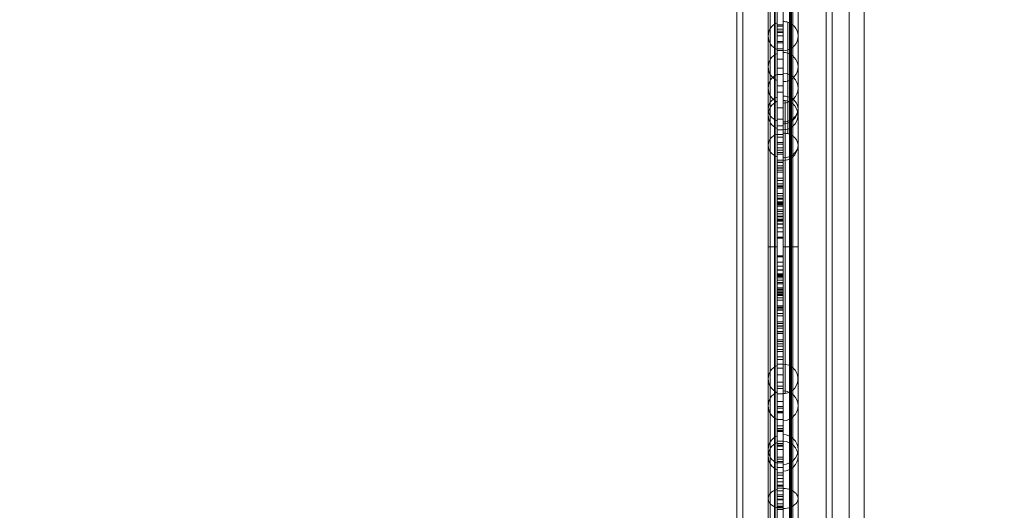
# Model space of a CAD drawing. Units: millimetres. Extents: x 32816 to 41049, y 12765 to 18908.
# Drawn here: x 34978 to 35308, y 16635 to 16800 of the extents above; entities that cross this region are included whole.
import ezdxf

# ---------------------------------------------------------------- set-up
doc = ezdxf.new("R2010")
doc.units = ezdxf.units.MM
doc.header["$LTSCALE"] = 700
doc.layers.add('HAGS-DIM', color=7, linetype='Continuous')
doc.styles.add('HAGS-DIM', font='txt.shx', dxfattribs={"height": 200})
doc.dimstyles.new('HAGS-DIM2', dxfattribs={"dimtxt": 200, "dimasz": 250, "dimexe": 200, "dimexo": 500, "dimgap": 50, "dimtad": 0, "dimdec": 1, "dimlfac": 0.001, "dimzin": 0, "dimdsep": 46, "dimtxsty": 'HAGS-DIM', "dimblk1": 'CLOSED', "dimblk2": 'CLOSED', "dimsah": 1, "dimcen": 2.5, "dimse1": 1, "dimse2": 1, "dimclrd": 2, "dimclre": 2, "dimclrt": 7, "dimadec": 0, "dimazin": 0, "dimtfac": 1, "dimtdec": 1, "dimtix": 1, "dimtmove": 0, "dimatfit": 3, "dimldrblk": 'CLOSED', "dimfxl": 1, "dimtolj": 1, "dimtzin": 0, "dimarcsym": 0})

# ---------------------------------------------------------------- blocks, each defined once
blk = doc.blocks.new('_CLOSED')
at = {"color": 0, "linetype": 'ByBlock'}
for p, q in [((-1, 0.1667), (0, 0)), ((-1, 0.1667), (-1, -0.1667)), ((0, 0), (-1, -0.1667)), ((0, 0), (-1, 0))]:
    blk.add_line(p, q, dxfattribs=at)
blk = doc.blocks.new('*D46')
at = {"layer": 'Defpoints', "color": 0, "transparency": 16777216}
for p in [(33493.24, 16894.08), (41044.03, 16894.08), (41044.03, 12896.32)]:
    blk.add_point(p, dxfattribs=at)
at = {"layer": 'HAGS-DIM', "color": 2, "lineweight": -2, "transparency": 16777216}
for p, q in [((33743.24, 12896.32), (36763.72, 12896.32)), ((40794.03, 12896.32), (37263.72, 12896.32))]:
    blk.add_line(p, q, dxfattribs=at)
at = {"layer": 'HAGS-DIM', "color": 2, "lineweight": -2, "transparency": 16777216, "xscale": 250, "yscale": 250, "zscale": 250, "rotation": 180}
blk.add_blockref('_CLOSED', (33493.24, 12896.32), dxfattribs=at)
at = {"layer": 'HAGS-DIM', "color": 2, "lineweight": -2, "transparency": 16777216, "xscale": 250, "yscale": 250, "zscale": 250}
blk.add_blockref('_CLOSED', (41044.03, 12896.32), dxfattribs=at)
at = {"layer": 'HAGS-DIM', "color": 7, "transparency": 16777216, "insert": (37013.72, 12896.32), "char_height": 200, "attachment_point": 5, "style": 'HAGS-DIM'}
blk.add_mtext('\\A1;7.6', dxfattribs=at)
blk = doc.blocks.new('*D48')
at = {"layer": 'Defpoints', "color": 0, "transparency": 16777216}
for p in [(35617.66, 18898.28), (32947.16, 13514.12), (35617.66, 13514.12)]:
    blk.add_point(p, dxfattribs=at)
at = {"layer": 'HAGS-DIM', "color": 2, "lineweight": -2, "transparency": 16777216}
for p, q in [((32947.16, 18648.28), (32947.16, 16368.56)), ((32947.16, 13764.12), (32947.16, 15868.56))]:
    blk.add_line(p, q, dxfattribs=at)
at = {"layer": 'HAGS-DIM', "color": 2, "lineweight": -2, "transparency": 16777216, "xscale": 250, "yscale": 250, "zscale": 250}
for p, rotation in [((32947.16, 18898.28), 90), ((32947.16, 13514.12), 270)]:
    blk.add_blockref('_CLOSED', p, dxfattribs=dict(at, rotation=rotation))
at = {"layer": 'HAGS-DIM', "color": 7, "transparency": 16777216, "insert": (32947.16, 16118.56), "char_height": 200, "attachment_point": 5, "rotation": 90, "style": 'HAGS-DIM'}
blk.add_mtext('\\A1;5.4', dxfattribs=at)
blk = doc.blocks.new('*D49')
at = {"layer": 'Defpoints', "color": 0, "transparency": 16777216}
for p in [(36127.52, 17097.9), (33231.61, 14957.82), (36127.52, 14957.82)]:
    blk.add_point(p, dxfattribs=at)
at = {"layer": 'HAGS-DIM', "color": 2, "lineweight": -2, "transparency": 16777216}
for p, q in [((33231.61, 16847.9), (33231.61, 16356.29)), ((33231.61, 15207.82), (33231.61, 15922.95))]:
    blk.add_line(p, q, dxfattribs=at)
at = {"layer": 'HAGS-DIM', "color": 2, "lineweight": -2, "transparency": 16777216, "xscale": 250, "yscale": 250, "zscale": 250}
for p, rotation in [((33231.61, 17097.9), 90), ((33231.61, 14957.82), 270)]:
    blk.add_blockref('_CLOSED', p, dxfattribs=dict(at, rotation=rotation))
at = {"layer": 'HAGS-DIM', "color": 7, "transparency": 16777216, "insert": (33231.61, 16139.62), "char_height": 200, "attachment_point": 5, "rotation": 90, "style": 'HAGS-DIM'}
blk.add_mtext('\\A1;2.1', dxfattribs=at)
blk = doc.blocks.new('A$C1A74157E')
at = {"color": 0, "linetype": 'Continuous', "lineweight": 0}
for p, q in [((26656.77, 22216.52), (26656.77, 22827.02)), ((26656.77, 22216.52), (26656.77, 22827.02)), ((26697.5, 22824.93), (26697.5, 22217.93)), ((26697.5, 22824.93), (26697.5, 22217.93)), ((26654.77, 22228.02), (26654.77, 22820.65)), ((26654.77, 22228.02), (26654.77, 22820.65)), ((26665.3, 22223), (26665.3, 22820.54)), ((26665.3, 22223), (26665.3, 22820.54)), ((26665.98, 22223), (26665.98, 22820.54)), ((26667.5, 22222.93), (26667.5, 22819.93)), ((26667.57, 22223.12), (26667.57, 22819.9)), ((26667.68, 22819.67), (26667.68, 22223.87)), ((26667.68, 22819.67), (26667.68, 22223.87)), ((26668.36, 22819.67), (26668.36, 22223.87)), ((26672.86, 22226.3), (26672.86, 22817.24)), ((26672.86, 22226.3), (26672.86, 22817.24)), ((26673.2, 22225.83), (26673.2, 22817.71)), ((26673.2, 22225.83), (26673.2, 22817.71)), ((26673.2, 22226.3), (26673.2, 22817.24)), ((26673.2, 22226.3), (26673.2, 22817.24)), ((26673.55, 22225.83), (26673.55, 22817.71)), ((26673.55, 22225.83), (26673.55, 22817.71)), ((26684.77, 22226.28), (26684.77, 22817.26)), ((26684.77, 22226.28), (26684.77, 22817.26)), ((26686.77, 22226.28), (26686.77, 22817.26)), ((26686.77, 22226.28), (26686.77, 22817.26)), ((26692.5, 22820.39), (26692.5, 22222.47)), ((26692.5, 22820.39), (26692.5, 22222.47)), ((26672.5, 22227.72), (26672.5, 22815.14)), ((26672.5, 22227.72), (26672.5, 22815.14)), ((26668.34, 22804.27), (26668.34, 22239.27)), ((26668.34, 22804.27), (26668.34, 22239.27)), ((26670.34, 22804.27), (26670.34, 22239.27)), ((26670.34, 22804.27), (26670.34, 22239.27)), ((26665.34, 22605.45), (26665.34, 22582.19)), ((26675.34, 22582.19), (26675.34, 22605.45)), ((26668.34, 22596.29), (26670.34, 22596.29)), ((26668.34, 22596.29), (26670.34, 22596.29)), ((26668.34, 22595.93), (26670.34, 22595.93)), ((26668.34, 22595.93), (26670.34, 22595.93)), ((26668.34, 22594.92), (26670.34, 22594.92)), ((26668.34, 22594.92), (26670.34, 22594.92)), ((26668.34, 22594.27), (26670.34, 22594.27)), ((26668.34, 22594.27), (26670.34, 22594.27)), ((26668.34, 22593.75), (26670.34, 22593.75)), ((26668.34, 22593.75), (26670.34, 22593.75)), ((26668.34, 22592.68), (26670.34, 22592.68)), ((26668.34, 22592.68), (26670.34, 22592.68)), ((26668.34, 22590.78), (26670.34, 22590.78)), ((26668.34, 22590.78), (26670.34, 22590.78)), ((26668.34, 22590.29), (26670.34, 22590.29)), ((26668.34, 22590.29), (26670.34, 22590.29)), ((26668.34, 22588.27), (26670.34, 22588.27)), ((26668.34, 22588.27), (26670.34, 22588.27)), ((26668.34, 22587.75), (26670.34, 22587.75)), ((26668.34, 22587.75), (26670.34, 22587.75)), ((26668.34, 22584.78), (26670.34, 22584.78)), ((26668.34, 22584.78), (26670.34, 22584.78)), ((26668.34, 22581.85), (26670.34, 22581.85)), ((26668.34, 22581.85), (26670.34, 22581.85)), ((26668.34, 22579.69), (26670.34, 22579.69)), ((26668.34, 22579.69), (26670.34, 22579.69)), ((26668.34, 22575.85), (26670.34, 22575.85)), ((26668.34, 22575.85), (26670.34, 22575.85)), ((26668.34, 22573.69), (26670.34, 22573.69)), ((26668.34, 22573.69), (26670.34, 22573.69)), ((26668.34, 22568.46), (26670.34, 22568.46)), ((26668.34, 22568.46), (26670.34, 22568.46)), ((26668.34, 22564.68), (26670.34, 22564.68)), ((26668.34, 22564.68), (26670.34, 22564.68)), ((26668.34, 22562.46), (26670.34, 22562.46)), ((26668.34, 22562.46), (26670.34, 22562.46)), ((26668.34, 22561.09), (26670.34, 22561.09)), ((26668.34, 22561.09), (26670.34, 22561.09)), ((26668.34, 22559.5), (26670.34, 22559.5)), ((26668.34, 22559.5), (26670.34, 22559.5)), ((26668.34, 22558.68), (26670.34, 22558.68)), ((26668.34, 22558.68), (26670.34, 22558.68)), ((26668.34, 22556.86), (26670.34, 22556.86)), ((26668.34, 22556.86), (26670.34, 22556.86)), ((26668.34, 22556.23), (26670.34, 22556.23)), ((26668.34, 22556.23), (26670.34, 22556.23)), ((26668.34, 22555.09), (26670.34, 22555.09)), ((26668.34, 22555.09), (26670.34, 22555.09)), ((26668.34, 22554.32), (26670.34, 22554.32)), ((26668.34, 22554.32), (26670.34, 22554.32)), ((26668.34, 22553.5), (26670.34, 22553.5)), ((26668.34, 22553.5), (26670.34, 22553.5)), ((26668.34, 22552.9), (26670.34, 22552.9)), ((26668.34, 22552.9), (26670.34, 22552.9)), ((26668.34, 22550.86), (26670.34, 22550.86)), ((26668.34, 22550.86), (26670.34, 22550.86)), ((26668.34, 22550.23), (26670.34, 22550.23)), ((26668.34, 22550.23), (26670.34, 22550.23)), ((26668.34, 22550.11), (26670.34, 22550.11)), ((26668.34, 22550.11), (26670.34, 22550.11)), ((26668.34, 22548.99), (26670.34, 22548.99)), ((26668.34, 22548.99), (26670.34, 22548.99)), ((26668.34, 22548.32), (26670.34, 22548.32)), ((26668.34, 22548.32), (26670.34, 22548.32)), ((26668.34, 22548.26), (26670.34, 22548.26)), ((26668.34, 22548.26), (26670.34, 22548.26)), ((26668.34, 22547.5), (26670.34, 22547.5)), ((26668.34, 22547.5), (26670.34, 22547.5)), ((26668.34, 22546.9), (26670.34, 22546.9)), ((26668.34, 22546.9), (26670.34, 22546.9)), ((26668.34, 22544.89), (26670.34, 22544.89)), ((26668.34, 22544.89), (26670.34, 22544.89)), ((26668.34, 22544.11), (26670.34, 22544.11)), ((26668.34, 22544.11), (26670.34, 22544.11)), ((26668.34, 22542.99), (26670.34, 22542.99)), ((26668.34, 22542.99), (26670.34, 22542.99)), ((26668.34, 22542.93), (26670.34, 22542.93)), ((26668.34, 22542.93), (26670.34, 22542.93)), ((26668.34, 22542.28), (26670.34, 22542.28)), ((26668.34, 22542.28), (26670.34, 22542.28)), ((26668.34, 22542.26), (26670.34, 22542.26)), ((26668.34, 22542.26), (26670.34, 22542.26)), ((26668.34, 22541.97), (26670.34, 22541.97)), ((26668.34, 22541.97), (26670.34, 22541.97)), ((26668.34, 22541.5), (26670.34, 22541.5)), ((26668.34, 22541.5), (26670.34, 22541.5)), ((26668.34, 22539.67), (26670.34, 22539.67)), ((26668.34, 22539.67), (26670.34, 22539.67)), ((26668.34, 22538.89), (26670.34, 22538.89)), ((26668.34, 22538.89), (26670.34, 22538.89)), ((26668.34, 22538.12), (26670.34, 22538.12)), ((26668.34, 22538.12), (26670.34, 22538.12)), ((26668.34, 22537.83), (26670.34, 22537.83)), ((26668.34, 22537.83), (26670.34, 22537.83)), ((26668.34, 22536.93), (26670.34, 22536.93)), ((26668.34, 22536.93), (26670.34, 22536.93)), ((26668.34, 22536.81), (26670.34, 22536.81)), ((26668.34, 22536.81), (26670.34, 22536.81)), ((26668.34, 22536.42), (26670.34, 22536.42)), ((26668.34, 22536.42), (26670.34, 22536.42)), ((26668.34, 22536.28), (26670.34, 22536.28)), ((26668.34, 22536.28), (26670.34, 22536.28)), ((26668.34, 22535.97), (26670.34, 22535.97)), ((26668.34, 22535.97), (26670.34, 22535.97)), ((26668.34, 22535.53), (26670.34, 22535.53)), ((26668.34, 22535.53), (26670.34, 22535.53)), ((26668.34, 22535.44), (26670.34, 22535.44)), ((26668.34, 22535.44), (26670.34, 22535.44)), ((26668.34, 22534.2), (26670.34, 22534.2)), ((26668.34, 22534.2), (26670.34, 22534.2)), ((26668.34, 22533.67), (26670.34, 22533.67)), ((26668.34, 22533.67), (26670.34, 22533.67)), ((26668.34, 22532.89), (26670.34, 22532.89)), ((26668.34, 22532.89), (26670.34, 22532.89)), ((26668.34, 22532.12), (26670.34, 22532.12)), ((26668.34, 22532.12), (26670.34, 22532.12)), ((26668.34, 22531.83), (26670.34, 22531.83)), ((26668.34, 22531.83), (26670.34, 22531.83)), ((26668.34, 22531.06), (26670.34, 22531.06)), ((26668.34, 22531.06), (26670.34, 22531.06)), ((26668.34, 22530.81), (26670.34, 22530.81)), ((26668.34, 22530.81), (26670.34, 22530.81)), ((26668.34, 22530.42), (26670.34, 22530.42)), ((26668.34, 22530.42), (26670.34, 22530.42)), ((26668.34, 22529.53), (26670.34, 22529.53)), ((26668.34, 22529.53), (26670.34, 22529.53)), ((26668.34, 22529.44), (26670.34, 22529.44)), ((26668.34, 22529.44), (26670.34, 22529.44)), ((26668.34, 22528.2), (26670.34, 22528.2)), ((26668.34, 22528.2), (26670.34, 22528.2)), ((26668.34, 22526.89), (26670.34, 22526.89)), ((26668.34, 22526.89), (26670.34, 22526.89)), ((26668.34, 22525.06), (26670.34, 22525.06)), ((26668.34, 22525.06), (26670.34, 22525.06)), ((26668.34, 22524.77), (26670.34, 22524.77)), ((26668.34, 22524.77), (26670.34, 22524.77)), ((26668.34, 22521.77), (26665.34, 22521.77)), ((26668.34, 22521.77), (26665.34, 22521.77)), ((26671.03, 22521.77), (26670.34, 22521.77)), ((26671.03, 22521.77), (26670.34, 22521.77)), ((26675.34, 22521.77), (26671.03, 22521.77)), ((26675.34, 22521.77), (26671.03, 22521.77)), ((26668.34, 22518.77), (26670.34, 22518.77)), ((26668.34, 22518.77), (26670.34, 22518.77)), ((26668.34, 22518.47), (26670.34, 22518.47)), ((26668.34, 22518.47), (26670.34, 22518.47)), ((26668.34, 22516.65), (26670.34, 22516.65)), ((26668.34, 22516.65), (26670.34, 22516.65)), ((26668.34, 22515.34), (26670.34, 22515.34)), ((26668.34, 22515.34), (26670.34, 22515.34)), ((26668.34, 22514.1), (26670.34, 22514.1)), ((26668.34, 22514.1), (26670.34, 22514.1)), ((26668.34, 22514.01), (26670.34, 22514.01)), ((26668.34, 22514.01), (26670.34, 22514.01)), ((26668.34, 22512.72), (26670.34, 22512.72)), ((26668.34, 22512.72), (26670.34, 22512.72)), ((26668.34, 22512.47), (26670.34, 22512.47)), ((26668.34, 22512.47), (26670.34, 22512.47)), ((26668.34, 22512.23), (26670.34, 22512.23)), ((26668.34, 22512.23), (26670.34, 22512.23)), ((26668.34, 22511.84), (26670.34, 22511.84)), ((26668.34, 22511.84), (26670.34, 22511.84)), ((26668.34, 22511.42), (26670.34, 22511.42)), ((26668.34, 22511.42), (26670.34, 22511.42)), ((26668.34, 22510.65), (26670.34, 22510.65)), ((26668.34, 22510.65), (26670.34, 22510.65)), ((26668.34, 22509.87), (26670.34, 22509.87)), ((26668.34, 22509.87), (26670.34, 22509.87)), ((26668.34, 22509.34), (26670.34, 22509.34)), ((26668.34, 22509.34), (26670.34, 22509.34)), ((26668.34, 22508.1), (26670.34, 22508.1)), ((26668.34, 22508.1), (26670.34, 22508.1)), ((26668.34, 22508.01), (26670.34, 22508.01)), ((26668.34, 22508.01), (26670.34, 22508.01)), ((26668.34, 22507.57), (26670.34, 22507.57)), ((26668.34, 22507.57), (26670.34, 22507.57)), ((26668.34, 22507.26), (26670.34, 22507.26)), ((26668.34, 22507.26), (26670.34, 22507.26)), ((26668.34, 22506.72), (26670.34, 22506.72)), ((26668.34, 22506.72), (26670.34, 22506.72)), ((26668.34, 22506.61), (26670.34, 22506.61)), ((26668.34, 22506.61), (26670.34, 22506.61)), ((26668.34, 22506.23), (26670.34, 22506.23)), ((26668.34, 22506.23), (26670.34, 22506.23)), ((26668.34, 22505.84), (26670.34, 22505.84)), ((26668.34, 22505.84), (26670.34, 22505.84)), ((26668.34, 22505.42), (26670.34, 22505.42)), ((26668.34, 22505.42), (26670.34, 22505.42)), ((26668.34, 22504.65), (26670.34, 22504.65)), ((26668.34, 22504.65), (26670.34, 22504.65)), ((26668.34, 22503.87), (26670.34, 22503.87)), ((26668.34, 22503.87), (26670.34, 22503.87)), ((26668.34, 22502.04), (26670.34, 22502.04)), ((26668.34, 22502.04), (26670.34, 22502.04)), ((26668.34, 22501.57), (26670.34, 22501.57)), ((26668.34, 22501.57), (26670.34, 22501.57)), ((26668.34, 22501.27), (26670.34, 22501.27)), ((26668.34, 22501.27), (26670.34, 22501.27)), ((26668.34, 22501.26), (26670.34, 22501.26)), ((26668.34, 22501.26), (26670.34, 22501.26)), ((26668.34, 22500.61), (26670.34, 22500.61)), ((26668.34, 22500.61), (26670.34, 22500.61)), ((26668.34, 22500.54), (26670.34, 22500.54)), ((26668.34, 22500.54), (26670.34, 22500.54)), ((26668.34, 22499.43), (26670.34, 22499.43)), ((26668.34, 22499.43), (26670.34, 22499.43)), ((26668.34, 22498.65), (26670.34, 22498.65)), ((26668.34, 22498.65), (26670.34, 22498.65)), ((26668.34, 22496.64), (26670.34, 22496.64)), ((26668.34, 22496.64), (26670.34, 22496.64)), ((26668.34, 22496.04), (26670.34, 22496.04)), ((26668.34, 22496.04), (26670.34, 22496.04)), ((26668.34, 22495.27), (26670.34, 22495.27)), ((26668.34, 22495.27), (26670.34, 22495.27)), ((26668.34, 22495.22), (26670.34, 22495.22)), ((26668.34, 22495.22), (26670.34, 22495.22)), ((26668.34, 22494.54), (26670.34, 22494.54)), ((26668.34, 22494.54), (26670.34, 22494.54)), ((26668.34, 22493.43), (26670.34, 22493.43)), ((26668.34, 22493.43), (26670.34, 22493.43)), ((26668.34, 22493.31), (26670.34, 22493.31)), ((26668.34, 22493.31), (26670.34, 22493.31)), ((26668.34, 22492.68), (26670.34, 22492.68)), ((26668.34, 22492.68), (26670.34, 22492.68)), ((26668.34, 22490.64), (26670.34, 22490.64)), ((26668.34, 22490.64), (26670.34, 22490.64)), ((26668.34, 22490.04), (26670.34, 22490.04)), ((26668.34, 22490.04), (26670.34, 22490.04)), ((26668.34, 22489.22), (26670.34, 22489.22)), ((26668.34, 22489.22), (26670.34, 22489.22)), ((26668.34, 22488.45), (26670.34, 22488.45)), ((26668.34, 22488.45), (26670.34, 22488.45)), ((26668.34, 22487.31), (26670.34, 22487.31)), ((26668.34, 22487.31), (26670.34, 22487.31)), ((26668.34, 22486.68), (26670.34, 22486.68)), ((26668.34, 22486.68), (26670.34, 22486.68)), ((26668.34, 22484.86), (26670.34, 22484.86)), ((26668.34, 22484.86), (26670.34, 22484.86)), ((26668.34, 22484.04), (26670.34, 22484.04)), ((26668.34, 22484.04), (26670.34, 22484.04)), ((26668.34, 22482.45), (26670.34, 22482.45)), ((26668.34, 22482.45), (26670.34, 22482.45)), ((26668.34, 22482.37), (26670.34, 22482.37)), ((26668.34, 22482.37), (26670.34, 22482.37)), ((26668.34, 22481.08), (26670.34, 22481.08)), ((26668.34, 22481.08), (26670.34, 22481.08)), ((26665.34, 22477.48), (26665.34, 22451.54)), ((26668.34, 22478.86), (26670.34, 22478.86)), ((26668.34, 22478.86), (26670.34, 22478.86)), ((26675.34, 22451.54), (26675.34, 22477.48)), ((26668.34, 22476.37), (26670.34, 22476.37)), ((26668.34, 22476.37), (26670.34, 22476.37)), ((26668.34, 22475.08), (26670.34, 22475.08)), ((26668.34, 22475.08), (26670.34, 22475.08)), ((26668.34, 22474.25), (26670.34, 22474.25)), ((26668.34, 22474.25), (26670.34, 22474.25)), ((26668.34, 22472.49), (26670.34, 22472.49)), ((26668.34, 22472.49), (26670.34, 22472.49)), ((26668.34, 22469.85), (26670.34, 22469.85)), ((26668.34, 22469.85), (26670.34, 22469.85)), ((26668.34, 22468.25), (26670.34, 22468.25)), ((26668.34, 22468.25), (26670.34, 22468.25)), ((26668.34, 22467.68), (26670.34, 22467.68)), ((26668.34, 22467.68), (26670.34, 22467.68)), ((26668.34, 22466.49), (26670.34, 22466.49)), ((26668.34, 22466.49), (26670.34, 22466.49)), ((26668.34, 22466.23), (26670.34, 22466.23)), ((26668.34, 22466.23), (26670.34, 22466.23)), ((26668.34, 22466.05), (26670.34, 22466.05)), ((26668.34, 22466.05), (26670.34, 22466.05)), ((26668.34, 22463.85), (26670.34, 22463.85)), ((26668.34, 22463.85), (26670.34, 22463.85)), ((26668.34, 22461.68), (26670.34, 22461.68)), ((26668.34, 22461.68), (26670.34, 22461.68)), ((26668.34, 22460.85), (26670.34, 22460.85)), ((26668.34, 22460.85), (26670.34, 22460.85)), ((26668.34, 22460.23), (26670.34, 22460.23)), ((26668.34, 22460.23), (26670.34, 22460.23)), ((26668.34, 22460.05), (26670.34, 22460.05)), ((26668.34, 22460.05), (26670.34, 22460.05)), ((26668.34, 22459.77), (26670.34, 22459.77)), ((26668.34, 22459.77), (26670.34, 22459.77)), ((26668.34, 22456.53), (26670.34, 22456.53)), ((26668.34, 22456.53), (26670.34, 22456.53)), ((26668.34, 22455.78), (26670.34, 22455.78)), ((26668.34, 22455.78), (26670.34, 22455.78)), ((26668.34, 22455.27), (26670.34, 22455.27)), ((26668.34, 22455.27), (26670.34, 22455.27)), ((26668.34, 22454.85), (26670.34, 22454.85)), ((26668.34, 22454.85), (26670.34, 22454.85)), ((26668.34, 22453.77), (26670.34, 22453.77)), ((26668.34, 22453.77), (26670.34, 22453.77)), ((26665.34, 22437.31), (26665.34, 22451.54)), ((26668.34, 22451.17), (26670.34, 22451.17)), ((26668.34, 22451.17), (26670.34, 22451.17)), ((26668.34, 22450.53), (26670.34, 22450.53)), ((26668.34, 22450.53), (26670.34, 22450.53)), ((26675.34, 22451.54), (26675.34, 22437.31)), ((26668.34, 22449.78), (26670.34, 22449.78)), ((26668.34, 22449.78), (26670.34, 22449.78)), ((26668.34, 22449.27), (26670.34, 22449.27)), ((26668.34, 22449.27), (26670.34, 22449.27)), ((26668.34, 22447.76), (26670.34, 22447.76)), ((26668.34, 22447.76), (26670.34, 22447.76)), ((26668.34, 22445.95), (26670.34, 22445.95)), ((26668.34, 22445.95), (26670.34, 22445.95)), ((26668.34, 22445.17), (26670.34, 22445.17)), ((26668.34, 22445.17), (26670.34, 22445.17)), ((26668.34, 22444.04), (26670.34, 22444.04)), ((26668.34, 22444.04), (26670.34, 22444.04)), ((26668.34, 22442.9), (26670.34, 22442.9)), ((26668.34, 22442.9), (26670.34, 22442.9)), ((26668.34, 22441.76), (26670.34, 22441.76)), ((26668.34, 22441.76), (26670.34, 22441.76)), ((26668.34, 22441.5), (26670.34, 22441.5)), ((26668.34, 22441.5), (26670.34, 22441.5)), ((26668.34, 22440.79), (26670.34, 22440.79)), ((26668.34, 22440.79), (26670.34, 22440.79)), ((26665.34, 22384.63), (26665.34, 22437.31)), ((26668.34, 22439.95), (26670.34, 22439.95)), ((26668.34, 22439.95), (26670.34, 22439.95)), ((26668.34, 22438.5), (26670.34, 22438.5)), ((26668.34, 22438.5), (26670.34, 22438.5)), ((26668.34, 22438.04), (26670.34, 22438.04)), ((26668.34, 22438.04), (26670.34, 22438.04)), ((26668.34, 22437.14), (26670.34, 22437.14)), ((26668.34, 22437.14), (26670.34, 22437.14)), ((26675.34, 22437.31), (26675.34, 22384.63)), ((26668.34, 22436.9), (26670.34, 22436.9)), ((26668.34, 22436.9), (26670.34, 22436.9)), ((26668.34, 22435.5), (26670.34, 22435.5)), ((26668.34, 22435.5), (26670.34, 22435.5)), ((26668.34, 22434.79), (26670.34, 22434.79)), ((26668.34, 22434.79), (26670.34, 22434.79)), ((26668.34, 22434.58), (26670.34, 22434.58)), ((26668.34, 22434.58), (26670.34, 22434.58)), ((26668.34, 22434.19), (26670.34, 22434.19)), ((26668.34, 22434.19), (26670.34, 22434.19)), ((26668.34, 22433.6), (26670.34, 22433.6)), ((26668.34, 22433.6), (26670.34, 22433.6))]:
    blk.add_line(p, q, dxfattribs=at)
for centre, start, end in [((26670.34, 22575.09), 113.5782, 246.4218), ((26670.34, 22575.09), 113.5782, 246.4218), ((26670.34, 22575.09), 270, 90), ((26670.34, 22575.09), 270, 90), ((26670.34, 22568.09), 270, 338.5), ((26670.34, 22568.09), 270, 338.5), ((26670.34, 22568.09), 338.5, 0), ((26670.34, 22568.09), 338.5, 0), ((26670.34, 22555.85), 270, 338.5), ((26670.34, 22555.85), 270, 338.5), ((26670.34, 22555.85), 338.5, 0), ((26670.34, 22555.85), 338.5, 0), ((26670.34, 22468.45), 270, 90), ((26670.34, 22468.45), 270, 90), ((26670.34, 22468.45), 113.5782, 246.4218), ((26670.34, 22468.45), 113.5782, 246.4218), ((26670.34, 22453.76), 113.5782, 180), ((26670.34, 22453.76), 0, 90), ((26670.34, 22451.54), 113.5782, 246.4218), ((26670.34, 22451.54), 113.5782, 246.4218), ((26670.34, 22453.76), 180, 246.4218), ((26670.34, 22451.54), 270, 90), ((26670.34, 22451.54), 270, 90), ((26670.34, 22453.76), 270, 0)]:
    blk.add_arc(centre, 5, start, end, dxfattribs=at)
for centre, ratio, start_param, end_param in [((26670.34, 22592.56), 0.981584, 5.123906, 7.442465), ((26670.34, 22592.56), 0.981584, 5.123906, 7.442465), ((26670.34, 22592.56), 0.981584, 4.381799, 4.712389), ((26670.34, 22592.56), 0.981584, 4.381799, 4.712389), ((26670.34, 22592.56), 0.981584, 1.570796, 4.381799), ((26670.34, 22592.56), 0.981584, 1.570796, 4.381799), ((26670.34, 22582.19), 0.980511, 5.123906, 7.442465), ((26670.34, 22582.19), 0.980511, 5.123906, 7.442465), ((26670.34, 22582.19), 0.980511, 4.395282, 4.712389), ((26670.34, 22582.19), 0.980511, 4.395282, 4.712389), ((26670.34, 22582.19), 0.980511, 1.570796, 4.395282), ((26670.34, 22582.19), 0.980511, 1.570796, 4.395282), ((26670.34, 22568.09), 0.871224, 5.123906, 7.442465), ((26670.34, 22568.09), 0.871224, 5.123906, 7.442465), ((26670.34, 22566.06), 0.986965, 5.123906, 7.442465), ((26670.34, 22566.06), 0.986965, 5.123906, 7.442465), ((26670.34, 22566.06), 0.986966, 5.123906, 7.442465), ((26670.34, 22566.06), 0.986966, 5.123906, 7.442465), ((26670.34, 22568.09), 0.871224, 4.381799, 4.712389), ((26670.34, 22568.09), 0.871224, 4.381799, 4.712389), ((26670.34, 22566.06), 0.986966, 4.573795, 4.712389), ((26670.34, 22566.06), 0.986965, 4.573795, 4.712389), ((26670.34, 22566.06), 0.986966, 4.573795, 4.712389), ((26670.34, 22566.06), 0.986965, 4.573795, 4.712389), ((26670.34, 22566.06), 0.986966, 1.570796, 4.573795), ((26670.34, 22566.06), 0.986965, 1.570796, 4.573795), ((26670.34, 22566.06), 0.986965, 1.570796, 4.573795), ((26670.34, 22566.06), 0.986966, 1.570796, 4.573795), ((26670.34, 22568.09), 0.871224, 3.141593, 4.381799), ((26670.34, 22568.09), 0.871224, 3.141593, 4.381799), ((26670.34, 22568.09), 0.871224, 1.570796, 3.141593), ((26670.34, 22568.09), 0.871224, 1.570796, 3.141593), ((26670.34, 22555.85), 0.833137, 5.123906, 7.442465), ((26670.34, 22555.85), 0.833137, 5.123906, 7.442465), ((26670.34, 22555.85), 0.833137, 4.395282, 4.712389), ((26670.34, 22555.85), 0.833137, 4.395282, 4.712389), ((26670.34, 22555.85), 0.833137, 3.141593, 4.395282), ((26670.34, 22555.85), 0.833137, 3.141593, 4.395282), ((26670.34, 22555.85), 0.833137, 1.570796, 3.141593), ((26670.34, 22555.85), 0.833137, 1.570796, 3.141593), ((26670.34, 22477.48), 0.986965, 5.123906, 7.442465), ((26670.34, 22477.48), 0.986965, 5.123906, 7.442465), ((26670.34, 22477.48), 0.986966, 5.123906, 7.442465), ((26670.34, 22477.48), 0.986966, 5.123906, 7.442465), ((26670.34, 22477.48), 0.986966, 1.709391, 4.712389), ((26670.34, 22477.48), 0.986965, 1.709391, 4.712389), ((26670.34, 22477.48), 0.986965, 1.709391, 4.712389), ((26670.34, 22477.48), 0.986966, 1.709391, 4.712389), ((26670.34, 22477.48), 0.986966, 1.570796, 1.709391), ((26670.34, 22477.48), 0.986965, 1.570796, 1.709391), ((26670.34, 22477.48), 0.986966, 1.570796, 1.709391), ((26670.34, 22477.48), 0.986965, 1.570796, 1.709391), ((26670.34, 22437.31), 0.673, 5.123906, 7.442465), ((26670.34, 22437.31), 0.673, 5.123906, 7.442465), ((26670.34, 22437.31), 0.673, 1.570796, 4.712389), ((26670.34, 22437.31), 0.673, 1.570796, 4.712389)]:
    blk.add_ellipse(centre, major_axis=(-5, 0), ratio=ratio, start_param=start_param, end_param=end_param, dxfattribs=at)
for points, knots in [([(26671.96, 22572.21), (26671.96, 22573.03), (26671.96, 22573.82), (26671.96, 22575.92), (26671.96, 22577.18), (26671.96, 22579.23), (26671.96, 22580.4), (26671.96, 22581.53), (26671.96, 22582.99), (26671.96, 22584.06), (26671.96, 22586.09), (26671.96, 22588.09), (26671.96, 22589.96), (26671.96, 22591.58), (26671.96, 22593.34), (26671.96, 22594.98), (26671.96, 22596.39), (26671.96, 22596.8), (26671.96, 22597.2)], [0, 0, 0, 0, 0.071982, 0.071982, 0.195207, 0.195207, 0.28, 0.318433, 0.318433, 0.441658, 0.441658, 0.56, 0.688109, 0.688109, 0.78, 0.934559, 0.934559, 1, 1, 1, 1]), ([(26671.96, 22572.21), (26671.96, 22573.03), (26671.96, 22573.82), (26671.96, 22575.92), (26671.96, 22577.18), (26671.96, 22579.23), (26671.96, 22580.4), (26671.96, 22581.53), (26671.96, 22582.99), (26671.96, 22584.06), (26671.96, 22586.09), (26671.96, 22588.09), (26671.96, 22589.96), (26671.96, 22591.58), (26671.96, 22593.34), (26671.96, 22594.98), (26671.96, 22596.39), (26671.96, 22596.8), (26671.96, 22597.2)], [0, 0, 0, 0, 0.071982, 0.071982, 0.195207, 0.195207, 0.28, 0.318433, 0.318433, 0.441658, 0.441658, 0.56, 0.688109, 0.688109, 0.78, 0.934559, 0.934559, 1, 1, 1, 1]), ([(26671.9, 22559.8), (26671.9, 22560.5), (26671.9, 22563.87), (26671.9, 22566.94), (26671.9, 22571.5), (26671.9, 22574.09), (26671.9, 22577.03), (26671.9, 22578.94), (26671.9, 22580.69), (26671.9, 22582.43), (26671.9, 22584.11), (26671.9, 22585.65), (26671.9, 22586.63), (26671.9, 22586.85)], [0, 0, 0, 0, 0.056458, 0.28, 0.284251, 0.512043, 0.56, 0.62594, 0.739836, 0.78, 0.853732, 0.967629, 1, 1, 1, 1]), ([(26671.9, 22559.8), (26671.9, 22560.5), (26671.9, 22563.87), (26671.9, 22566.94), (26671.9, 22571.5), (26671.9, 22574.09), (26671.9, 22577.03), (26671.9, 22578.94), (26671.9, 22580.69), (26671.9, 22582.43), (26671.9, 22584.11), (26671.9, 22585.65), (26671.9, 22586.63), (26671.9, 22586.85)], [0, 0, 0, 0, 0.056458, 0.28, 0.284251, 0.512043, 0.56, 0.62594, 0.739836, 0.78, 0.853732, 0.967629, 1, 1, 1, 1]), ([(26665.34, 22555.85), (26665.34, 22557.33), (26665.34, 22558.7), (26665.34, 22561.38), (26665.34, 22562.67), (26665.34, 22565.27), (26665.34, 22566.54), (26665.34, 22569.12), (26665.34, 22570.4), (26665.34, 22572.96), (26665.34, 22574.21), (26665.34, 22576.73), (26665.34, 22577.96), (26665.34, 22580.21), (26665.34, 22581.24), (26665.34, 22582.19)], [0, 0, 0, 0, 8.023918, 8.023918, 16.730775, 16.730775, 26.661097, 26.661097, 38.116296, 38.116296, 51.26814, 51.26814, 66.331785, 66.331785, 80.9055, 80.9055, 80.9055, 80.9055]), ([(26675.34, 22582.19), (26675.34, 22581.54), (26675.34, 22580.85), (26675.34, 22578.72), (26675.34, 22577.18), (26675.34, 22573.9), (26675.34, 22572.2), (26675.34, 22568.68), (26675.34, 22566.92), (26675.34, 22563.3), (26675.34, 22561.52), (26675.34, 22558.38), (26675.34, 22557.15), (26675.34, 22555.85)], [0, 0, 0, 0, 10.00054, 10.00054, 29.410257, 29.410257, 46.834652, 46.834652, 61.589175, 61.589175, 73.811094, 73.811094, 80.899826, 80.899826, 80.899826, 80.899826]), ([(26671.03, 22521.77), (26671.03, 22522.6), (26671.03, 22525.44), (26671.03, 22528.65), (26671.03, 22531.96), (26671.03, 22535.03), (26671.03, 22537), (26671.03, 22539.56), (26671.03, 22542.64), (26671.03, 22547.02), (26671.03, 22549.79), (26671.03, 22553.84), (26671.03, 22557.67), (26671.03, 22561.13), (26671.03, 22563.34), (26671.03, 22566.54), (26671.03, 22569.32), (26671.03, 22570.95)], [0, 0, 0, 0, 0.05, 0.1, 0.15, 0.2, 0.25, 0.25, 0.333333, 0.416667, 0.5, 0.5, 0.666667, 0.75, 0.75, 0.833333, 1, 1, 1, 1]), ([(26671.03, 22521.77), (26671.03, 22522.6), (26671.03, 22525.44), (26671.03, 22528.65), (26671.03, 22531.96), (26671.03, 22535.03), (26671.03, 22537), (26671.03, 22539.56), (26671.03, 22542.64), (26671.03, 22547.02), (26671.03, 22549.79), (26671.03, 22553.84), (26671.03, 22557.67), (26671.03, 22561.13), (26671.03, 22563.34), (26671.03, 22566.54), (26671.03, 22569.32), (26671.03, 22570.95)], [0, 0, 0, 0, 0.05, 0.1, 0.15, 0.2, 0.25, 0.25, 0.333333, 0.416667, 0.5, 0.5, 0.666667, 0.75, 0.75, 0.833333, 1, 1, 1, 1]), ([(26665.34, 22521.77), (26665.34, 22521.83), (26665.34, 22521.89), (26665.34, 22522.14), (26665.34, 22522.32), (26665.34, 22523.06), (26665.34, 22523.61), (26665.34, 22525.57), (26665.34, 22526.91), (26665.34, 22529.14), (26665.34, 22530.06), (26665.34, 22531.98), (26665.34, 22532.96), (26665.34, 22535), (26665.34, 22536.04), (26665.34, 22538.16), (26665.34, 22539.22), (26665.34, 22541.42), (26665.34, 22542.54), (26665.34, 22544.84), (26665.34, 22546), (26665.34, 22548.36), (26665.34, 22549.54), (26665.34, 22551.95), (26665.34, 22553.15), (26665.34, 22554.82), (26665.34, 22555.34), (26665.34, 22555.85)], [0, 0, 0, 0, 0.184958, 0.184958, 0.739501, 0.739501, 2.403844, 2.403844, 6.672257, 6.672257, 9.939544, 9.939544, 13.893279, 13.893279, 18.672827, 18.672827, 24.311171, 24.311171, 31.173765, 31.173765, 39.403309, 39.403309, 49.158276, 49.158276, 60.759309, 60.759309, 66.355919, 66.355919, 66.355919, 66.355919]), ([(26675.34, 22555.85), (26675.34, 22555.62), (26675.34, 22555.39), (26675.34, 22553.61), (26675.34, 22551.91), (26675.34, 22548.39), (26675.34, 22546.65), (26675.34, 22543.09), (26675.34, 22541.37), (26675.34, 22537.88), (26675.34, 22536.21), (26675.34, 22532.89), (26675.34, 22531.32), (26675.34, 22528.3), (26675.34, 22526.88), (26675.34, 22524.22), (26675.34, 22522.99), (26675.34, 22521.77)], [48.736891, 48.736891, 48.736891, 48.736891, 51.23586, 51.23586, 67.857938, 67.857938, 81.524483, 81.524483, 92.289729, 92.289729, 100.574311, 100.574311, 106.761627, 106.761627, 111.3996, 111.3996, 115.067021, 115.067021, 115.067021, 115.067021]), ([(26665.34, 22477.48), (26665.34, 22478.01), (26665.34, 22478.58), (26665.34, 22480.45), (26665.34, 22481.86), (26665.34, 22484.91), (26665.34, 22486.53), (26665.34, 22489.92), (26665.34, 22491.61), (26665.34, 22495.12), (26665.34, 22496.86), (26665.34, 22500.43), (26665.34, 22502.15), (26665.34, 22505.64), (26665.34, 22507.31), (26665.34, 22510.63), (26665.34, 22512.18), (26665.34, 22515.2), (26665.34, 22516.59), (26665.34, 22519.25), (26665.34, 22520.52), (26665.34, 22521.77)], [0, 0, 0, 0, 10.000372, 10.000372, 31.45334, 31.45334, 51.226533, 51.226533, 67.769637, 67.769637, 81.481624, 81.481624, 92.254785, 92.254785, 100.55112, 100.55112, 106.727351, 106.727351, 111.324029, 111.324029, 115.076806, 115.076806, 115.076806, 115.076806]), ([(26671.03, 22472.59), (26671.03, 22474.22), (26671.03, 22477), (26671.03, 22480.2), (26671.03, 22482.41), (26671.03, 22485.87), (26671.03, 22489.7), (26671.03, 22493.75), (26671.03, 22496.52), (26671.03, 22500.89), (26671.03, 22503.98), (26671.03, 22506.54), (26671.03, 22508.5), (26671.03, 22511.58), (26671.03, 22514.89), (26671.03, 22518.1), (26671.03, 22520.94), (26671.03, 22521.77)], [0, 0, 0, 0, 0.166667, 0.25, 0.25, 0.333333, 0.5, 0.5, 0.583333, 0.666667, 0.75, 0.75, 0.8, 0.85, 0.9, 0.95, 1, 1, 1, 1]), ([(26671.03, 22472.59), (26671.03, 22474.22), (26671.03, 22477), (26671.03, 22480.2), (26671.03, 22482.41), (26671.03, 22485.87), (26671.03, 22489.7), (26671.03, 22493.75), (26671.03, 22496.52), (26671.03, 22500.89), (26671.03, 22503.98), (26671.03, 22506.54), (26671.03, 22508.5), (26671.03, 22511.58), (26671.03, 22514.89), (26671.03, 22518.1), (26671.03, 22520.94), (26671.03, 22521.77)], [0, 0, 0, 0, 0.166667, 0.25, 0.25, 0.333333, 0.5, 0.5, 0.583333, 0.666667, 0.75, 0.75, 0.8, 0.85, 0.9, 0.95, 1, 1, 1, 1]), ([(26675.34, 22521.77), (26675.34, 22520.51), (26675.34, 22519.25), (26675.34, 22517.03), (26675.34, 22516.03), (26675.34, 22514.06), (26675.34, 22513.08), (26675.34, 22511.08), (26675.34, 22510.07), (26675.34, 22508.01), (26675.34, 22506.99), (26675.34, 22504.86), (26675.34, 22503.78), (26675.34, 22501.56), (26675.34, 22500.44), (26675.34, 22498.12), (26675.34, 22496.96), (26675.34, 22494.59), (26675.34, 22493.41), (26675.34, 22490.99), (26675.34, 22489.79), (26675.34, 22487.35), (26675.34, 22486.15), (26675.34, 22483.75), (26675.34, 22482.58), (26675.34, 22480.26), (26675.34, 22479.14), (26675.34, 22477.9), (26675.34, 22477.68), (26675.34, 22477.48)], [0, 0, 0, 0, 3.764131, 3.764131, 6.97147, 6.97147, 10.512979, 10.512979, 14.660463, 14.660463, 19.509912, 19.509912, 25.361393, 25.361393, 32.426343, 32.426343, 40.89624, 40.89624, 50.941134, 50.941134, 62.855711, 62.855711, 76.799843, 76.799843, 92.839804, 92.839804, 111.202304, 111.202304, 115.101031, 115.101031, 115.101031, 115.101031])]:
    blk.add_open_spline(points, degree=3, knots=knots, dxfattribs=at)
for points in [[(26671.03, 22570.95), (26671.03, 22570.95), (26671.03, 22570.95), (26671.03, 22570.95)], [(26671.03, 22570.95), (26671.03, 22570.95), (26671.03, 22570.95), (26671.03, 22570.95)], [(26671.03, 22472.59), (26671.03, 22472.59), (26671.03, 22472.59), (26671.03, 22472.59)], [(26671.03, 22472.59), (26671.03, 22472.59), (26671.03, 22472.59), (26671.03, 22472.59)]]:
    blk.add_open_spline(points, degree=3, dxfattribs=at)

msp = doc.modelspace()

# ---------------------------------------------------------------- block references
msp.add_blockref('A$C1A74157E', (8563.65, -5798.1))

# ---------------------------------------------------------------- dimensions: what is measured, and where the dimension line sits
at = {"layer": 'HAGS-DIM'}
for base, p1, p2, picture, middle in [((32947.16, 13514.12), (35617.66, 18898.28), (35617.66, 13514.12), '*D48', (32947.16, 16118.56)), ((33231.61, 14957.82), (36127.52, 17097.9), (36127.52, 14957.82), '*D49', (33231.61, 16139.62))]:
    dim = msp.add_linear_dim(base=base, p1=p1, p2=p2, angle=90, dimstyle='HAGS-DIM2', dxfattribs=at)
    dim.commit()
    dim.dimension.update_dxf_attribs({"geometry": picture, "text_midpoint": middle, "dimtype": 160})
dim = msp.add_linear_dim(base=(41044.03, 12896.32), p1=(33493.24, 16894.08), p2=(41044.03, 16894.08), dimstyle='HAGS-DIM2', dxfattribs=at)
dim.commit()
dim.dimension.update_dxf_attribs({"geometry": '*D46', "text_midpoint": (37013.72, 12896.32), "dimtype": 160})

doc.saveas('drawing.dxf')
